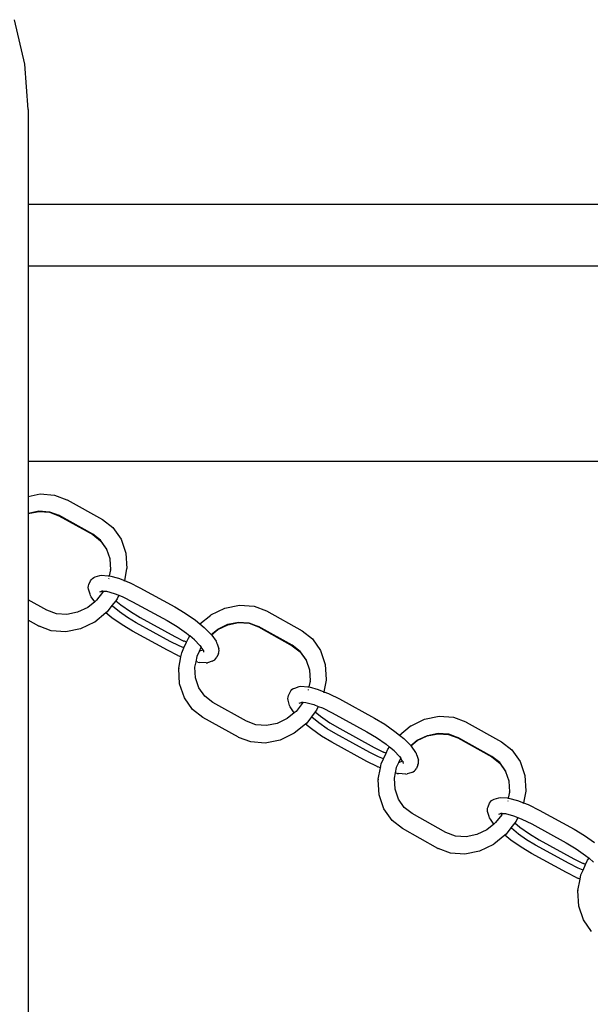
# Model space of a CAD drawing. Units: millimetres. Extents: x 5249 to 21009, y 1149 to 14358.
# Drawn here: x 12439 to 12563, y 8540 to 8753 of the extents above; entities that cross this region are included whole.
import ezdxf

# ---------------------------------------------------------------- set-up
doc = ezdxf.new("R2010")
doc.units = ezdxf.units.MM

msp = doc.modelspace()

# ---------------------------------------------------------------- linework, layer by layer
for p, q in [((12440.58, 8743.46), (12438.36, 8753.13)), ((12441.32, 8733.63), (12440.58, 8743.46)), ((12441.32, 8733.63), (12441.32, 8713.07)), ((12750.8, 8713.07), (12441.32, 8713.07)), ((12441.32, 8713.07), (12441.32, 8699.75)), ((12441.32, 8699.75), (12650.03, 8699.75)), ((12441.32, 8699.75), (12441.32, 8657.35)), ((12441.32, 8657.35), (12646.73, 8657.38)), ((12441.32, 8657.35), (12441.32, 8649.74)), ((12441.32, 8649.74), (12443.9, 8650.26)), ((12441.32, 8649.74), (12441.32, 8646.11)), ((12443.9, 8650.26), (12447.04, 8650.03)), ((12447.04, 8650.03), (12449.71, 8649.02)), ((12449.71, 8649.02), (12449.74, 8649)), ((12449.74, 8649), (12457.45, 8644.7)), ((12441.35, 8646.13), (12443.65, 8646.59)), ((12443.65, 8646.59), (12445.92, 8646.42)), ((12441.32, 8646.11), (12441.35, 8646.13)), ((12441.32, 8646.11), (12441.33, 8646.01)), ((12441.33, 8646.01), (12441.32, 8627.33)), ((12441.33, 8646.01), (12443.66, 8646.48)), ((12443.66, 8646.48), (12445.94, 8646.32)), ((12445.92, 8646.42), (12447.98, 8645.65)), ((12445.94, 8646.32), (12447.98, 8645.55)), ((12455.3, 8641.55), (12447.98, 8645.65)), ((12447.98, 8645.55), (12455.3, 8641.46)), ((12457.45, 8644.7), (12459.69, 8642.96)), ((12459.69, 8642.96), (12461.46, 8640.43)), ((12457.03, 8640.21), (12455.3, 8641.55)), ((12455.3, 8641.46), (12457.03, 8640.12)), ((12458.3, 8638.4), (12457.03, 8640.21)), ((12461.46, 8640.43), (12462.48, 8637.41)), ((12457.03, 8640.12), (12458.3, 8638.3)), ((12458.3, 8638.4), (12458.3, 8638.3)), ((12458.3, 8638.3), (12459.03, 8636.24)), ((12459.03, 8636.24), (12459.03, 8636.15)), ((12459.03, 8636.15), (12459.17, 8633.88)), ((12462.48, 8637.41), (12462.68, 8634.11)), ((12459.17, 8633.79), (12458.9, 8632.52)), ((12459.16, 8633.85), (12459.17, 8633.88)), ((12459.17, 8633.79), (12459.16, 8633.85)), ((12462.67, 8634.02), (12462.19, 8631.49)), ((12462.68, 8634.11), (12462.67, 8634.02)), ((12454.85, 8631.41), (12455.02, 8631.71)), ((12455.02, 8631.71), (12455.25, 8631.96)), ((12455.25, 8631.96), (12455.53, 8632.15)), ((12455.53, 8632.15), (12455.85, 8632.28)), ((12455.85, 8632.28), (12456.84, 8632.6)), ((12456.84, 8632.6), (12457.16, 8632.65)), ((12457.16, 8632.65), (12458.69, 8632.54)), ((12458.69, 8632.54), (12458.9, 8632.52)), ((12458.79, 8631.93), (12458.77, 8631.82)), ((12458.9, 8632.52), (12458.87, 8632.36)), ((12458.9, 8632.52), (12458.97, 8632.51)), ((12458.97, 8632.51), (12460.92, 8631.99)), ((12460.92, 8631.99), (12462.19, 8631.49)), ((12454.35, 8629.97), (12454.39, 8630.31)), ((12454.39, 8629.64), (12454.35, 8629.97)), ((12454.39, 8630.31), (12454.5, 8630.64)), ((12454.73, 8628.52), (12454.39, 8629.64)), ((12454.5, 8630.64), (12454.85, 8631.41)), ((12462.17, 8631.41), (12462.14, 8631.27)), ((12462.19, 8631.49), (12463.19, 8631.09)), ((12463.19, 8631.09), (12463.32, 8631.03)), ((12463.32, 8631.03), (12465.56, 8629.91)), ((12465.56, 8629.91), (12473.15, 8625.75)), ((12445.36, 8625.08), (12441.32, 8627.33)), ((12441.32, 8627.33), (12441.32, 8622.89)), ((12454.83, 8628.22), (12454.73, 8628.52)), ((12455, 8627.96), (12454.83, 8628.22)), ((12455.75, 8626.89), (12455, 8627.96)), ((12457.46, 8628.91), (12456.14, 8627.22)), ((12456.84, 8629.02), (12457.44, 8629.22)), ((12457.3, 8629.23), (12457.44, 8629.22)), ((12457.42, 8629.03), (12457.5, 8629.21)), ((12457.46, 8628.91), (12457.42, 8629.03)), ((12457.44, 8629.22), (12457.5, 8629.21)), ((12457.66, 8629.2), (12457.46, 8628.91)), ((12457.5, 8629.21), (12457.66, 8629.2)), ((12457.66, 8629.2), (12458.29, 8629.16)), ((12458.29, 8629.16), (12459.99, 8628.7)), ((12459.99, 8628.7), (12460.95, 8628.29)), ((12460.58, 8627.49), (12460.3, 8627.12)), ((12460.95, 8628.29), (12460.58, 8627.49)), ((12460.95, 8628.29), (12461.85, 8627.96)), ((12461.85, 8627.96), (12463.97, 8626.9)), ((12454.24, 8625.66), (12452.04, 8624.6)), ((12455.75, 8626.89), (12454.24, 8625.66)), ((12456.14, 8627.22), (12455.75, 8626.89)), ((12459.48, 8626.05), (12458.44, 8624.7)), ((12460.3, 8627.12), (12459.48, 8626.05)), ((12459.57, 8625.96), (12459.48, 8626.05)), ((12461.1, 8624.7), (12459.57, 8625.96)), ((12460.3, 8627.12), (12461.42, 8626.19)), ((12461.42, 8626.19), (12463.48, 8624.75)), ((12463.97, 8626.9), (12471.47, 8622.79)), ((12473.15, 8625.75), (12475.39, 8624.42)), ((12480.94, 8624.04), (12483.98, 8625.51)), ((12483.98, 8625.51), (12487.18, 8626.15)), ((12487.18, 8626.15), (12490.32, 8625.92)), ((12490.32, 8625.92), (12492.99, 8624.92)), ((12447.44, 8624.29), (12445.36, 8625.08)), ((12449.72, 8624.13), (12447.44, 8624.29)), ((12452.04, 8624.6), (12449.72, 8624.13)), ((12458.17, 8624.48), (12455.75, 8622.49)), ((12458.44, 8624.7), (12458.17, 8624.48)), ((12459.48, 8623.39), (12458.17, 8624.48)), ((12461.68, 8621.86), (12459.48, 8623.39)), ((12462.87, 8623.46), (12461.1, 8624.7)), ((12464.77, 8622.33), (12462.87, 8623.46)), ((12463.48, 8624.75), (12465.6, 8623.48)), ((12465.6, 8623.48), (12473.11, 8619.37)), ((12475.39, 8624.42), (12477.59, 8622.88)), ((12478.55, 8622.08), (12480.9, 8624.01)), ((12480.94, 8624.04), (12480.9, 8624.01)), ((12492.99, 8624.92), (12493.02, 8624.9)), ((12493.02, 8624.9), (12500.73, 8620.59)), ((12443.63, 8621.61), (12441.32, 8622.89)), ((12441.32, 8622.89), (12441.32, 8391.55)), ((12443.63, 8621.61), (12443.66, 8621.59)), ((12446.33, 8620.58), (12443.66, 8621.59)), ((12452.67, 8621), (12449.47, 8620.35)), ((12455.71, 8622.47), (12452.67, 8621)), ((12455.75, 8622.49), (12455.71, 8622.47)), ((12463.93, 8620.52), (12461.68, 8621.86)), ((12472.12, 8618.3), (12464.77, 8622.33)), ((12471.47, 8622.79), (12473.6, 8621.52)), ((12473.6, 8621.52), (12475.65, 8620.08)), ((12477.59, 8622.88), (12478.55, 8622.08)), ((12478.55, 8622.08), (12479.48, 8621.32)), ((12479.63, 8621.19), (12479.48, 8621.32)), ((12479.63, 8621.19), (12481, 8619.78)), ((12481, 8619.78), (12482.44, 8620.96)), ((12482.44, 8620.96), (12484.63, 8622.02)), ((12482.44, 8620.87), (12484.61, 8621.91)), ((12484.61, 8621.91), (12486.94, 8622.38)), ((12484.63, 8622.02), (12486.93, 8622.48)), ((12486.93, 8622.48), (12489.2, 8622.32)), ((12486.94, 8622.38), (12489.22, 8622.21)), ((12489.2, 8622.32), (12491.26, 8621.54)), ((12489.22, 8622.21), (12491.26, 8621.45)), ((12498.58, 8617.45), (12491.26, 8621.54)), ((12491.26, 8621.45), (12498.58, 8617.35)), ((12449.47, 8620.35), (12446.33, 8620.58)), ((12471.51, 8616.36), (12463.93, 8620.52)), ((12473.11, 8619.37), (12475.1, 8618.36)), ((12475.65, 8620.08), (12476.41, 8619.46)), ((12475.67, 8618.14), (12476.07, 8619.02)), ((12476.07, 8619.02), (12476.41, 8619.46)), ((12477.41, 8618.63), (12476.41, 8619.46)), ((12481, 8619.78), (12481.05, 8619.73)), ((12481.05, 8619.73), (12482.44, 8620.87)), ((12481.05, 8619.73), (12481.13, 8619.66)), ((12481.13, 8619.66), (12482.07, 8618.31)), ((12500.73, 8620.59), (12502.97, 8618.85)), ((12502.97, 8618.85), (12504.74, 8616.32)), ((12474.03, 8617.35), (12472.12, 8618.3)), ((12475.11, 8616.91), (12474.03, 8617.35)), ((12474.63, 8615.84), (12475.11, 8616.91)), ((12475.23, 8618.31), (12475.1, 8618.36)), ((12475.11, 8616.91), (12475.67, 8618.14)), ((12475.67, 8618.14), (12475.23, 8618.31)), ((12477.41, 8618.63), (12478.56, 8617.42)), ((12478.46, 8616.15), (12478.83, 8617.04)), ((12478.46, 8616.15), (12478.85, 8617.01)), ((12478.56, 8617.42), (12478.83, 8617.04)), ((12478.83, 8617.04), (12478.85, 8617.01)), ((12479.25, 8616.43), (12478.85, 8617.01)), ((12482.24, 8618.05), (12482.07, 8618.31)), ((12482.34, 8617.75), (12482.24, 8618.05)), ((12482.34, 8617.75), (12482.68, 8616.64)), ((12482.72, 8616.3), (12482.68, 8616.64)), ((12500.31, 8616.11), (12498.58, 8617.45)), ((12498.58, 8617.35), (12500.31, 8616.01)), ((12473.75, 8615.24), (12471.51, 8616.36)), ((12473.75, 8615.24), (12473.88, 8615.18)), ((12474.45, 8614.96), (12473.88, 8615.18)), ((12473.98, 8612.49), (12474.45, 8614.96)), ((12474.45, 8614.96), (12474.63, 8615.84)), ((12474.51, 8614.93), (12474.45, 8614.96)), ((12477.72, 8613.86), (12477.95, 8615.02)), ((12477.95, 8615.11), (12478.46, 8616.15)), ((12477.95, 8615.02), (12477.95, 8615.11)), ((12478.49, 8616.14), (12478.46, 8616.15)), ((12479.23, 8616.39), (12478.49, 8616.14)), ((12479.25, 8616.43), (12479.23, 8616.39)), ((12479.25, 8616.43), (12479.34, 8616.31)), ((12479.34, 8616.31), (12479.33, 8616.28)), ((12479.33, 8616.28), (12479.37, 8615.94)), ((12479.33, 8616.28), (12479.38, 8616.25)), ((12481.82, 8614.31), (12482.05, 8614.56)), ((12482.05, 8614.56), (12482.23, 8614.86)), ((12482.58, 8615.63), (12482.23, 8614.86)), ((12482.58, 8615.63), (12482.68, 8615.96)), ((12482.68, 8615.96), (12482.72, 8616.3)), ((12501.58, 8614.29), (12500.31, 8616.11)), ((12500.31, 8616.01), (12501.58, 8614.2)), ((12504.74, 8616.32), (12505.76, 8613.3)), ((12473.98, 8612.49), (12473.98, 8612.39)), ((12474.17, 8609.1), (12473.98, 8612.39)), ((12477.49, 8612.72), (12477.72, 8613.86)), ((12477.62, 8610.36), (12477.49, 8612.72)), ((12478.1, 8613.76), (12477.72, 8613.86)), ((12478.1, 8613.76), (12478.38, 8613.73)), ((12479.92, 8613.62), (12478.38, 8613.73)), ((12479.92, 8613.62), (12480.23, 8613.67)), ((12481.22, 8613.99), (12480.23, 8613.67)), ((12481.22, 8613.99), (12481.54, 8614.12)), ((12481.54, 8614.12), (12481.82, 8614.31)), ((12501.58, 8614.29), (12501.58, 8614.2)), ((12501.58, 8614.2), (12502.31, 8612.14)), ((12505.76, 8613.3), (12505.96, 8610.01)), ((12478.35, 8608.2), (12477.62, 8610.36)), ((12502.31, 8612.14), (12502.31, 8612.04)), ((12502.31, 8612.04), (12502.45, 8609.78)), ((12475.19, 8606.08), (12474.17, 8609.1)), ((12479.62, 8606.39), (12478.35, 8608.2)), ((12498.81, 8608.05), (12499.13, 8608.17)), ((12499.13, 8608.17), (12500.12, 8608.5)), ((12500.12, 8608.5), (12500.44, 8608.55)), ((12500.44, 8608.55), (12501.97, 8608.43)), ((12501.97, 8608.43), (12502.18, 8608.41)), ((12502.18, 8608.41), (12502.15, 8608.26)), ((12502.45, 8609.68), (12502.18, 8608.41)), ((12502.18, 8608.41), (12502.25, 8608.41)), ((12502.25, 8608.41), (12504.2, 8607.88)), ((12502.44, 8609.75), (12502.45, 8609.78)), ((12502.45, 8609.68), (12502.44, 8609.75)), ((12505.95, 8609.91), (12505.46, 8607.38)), ((12505.96, 8610.01), (12505.95, 8609.91)), ((12476.96, 8603.55), (12475.19, 8606.08)), ((12481.35, 8605.05), (12479.62, 8606.39)), ((12497.63, 8605.87), (12497.67, 8606.21)), ((12497.67, 8606.21), (12497.78, 8606.53)), ((12497.78, 8606.53), (12498.13, 8607.31)), ((12498.13, 8607.31), (12498.3, 8607.6)), ((12498.3, 8607.6), (12498.53, 8607.85)), ((12498.53, 8607.85), (12498.81, 8608.05)), ((12502.07, 8607.83), (12502.05, 8607.72)), ((12504.2, 8607.88), (12505.46, 8607.38)), ((12505.45, 8607.31), (12505.42, 8607.16)), ((12505.46, 8607.38), (12506.47, 8606.98)), ((12506.47, 8606.98), (12506.6, 8606.93)), ((12506.6, 8606.93), (12508.84, 8605.81)), ((12488.64, 8600.97), (12481.35, 8605.05)), ((12497.67, 8605.53), (12497.63, 8605.87)), ((12498.01, 8604.41), (12497.67, 8605.53)), ((12498.11, 8604.11), (12498.01, 8604.41)), ((12498.28, 8603.85), (12498.11, 8604.11)), ((12499.03, 8602.79), (12498.28, 8603.85)), ((12500.74, 8604.8), (12499.42, 8603.11)), ((12500.12, 8604.91), (12500.72, 8605.11)), ((12500.58, 8605.12), (12500.72, 8605.11)), ((12500.7, 8604.93), (12500.78, 8605.11)), ((12500.74, 8604.8), (12500.7, 8604.93)), ((12500.72, 8605.11), (12500.78, 8605.11)), ((12500.94, 8605.09), (12500.74, 8604.8)), ((12500.78, 8605.11), (12500.94, 8605.09)), ((12500.94, 8605.09), (12501.57, 8605.05)), ((12501.57, 8605.05), (12503.27, 8604.59)), ((12503.27, 8604.59), (12504.23, 8604.18)), ((12504.23, 8604.18), (12503.86, 8603.38)), ((12504.23, 8604.18), (12505.13, 8603.85)), ((12505.13, 8603.85), (12507.25, 8602.79)), ((12508.84, 8605.81), (12516.43, 8601.65)), ((12479.21, 8601.81), (12476.96, 8603.55)), ((12486.91, 8597.5), (12479.21, 8601.81)), ((12499.03, 8602.79), (12497.52, 8601.55)), ((12499.42, 8603.11), (12499.03, 8602.79)), ((12502.76, 8601.95), (12501.72, 8600.59)), ((12503.58, 8603.01), (12502.76, 8601.95)), ((12502.85, 8601.86), (12502.76, 8601.95)), ((12504.38, 8600.6), (12502.85, 8601.86)), ((12503.86, 8603.38), (12503.58, 8603.01)), ((12503.58, 8603.01), (12504.7, 8602.08)), ((12504.7, 8602.08), (12506.76, 8600.65)), ((12507.25, 8602.79), (12514.75, 8598.68)), ((12527.26, 8601.4), (12530.46, 8602.05)), ((12530.46, 8602.05), (12533.6, 8601.82)), ((12533.6, 8601.82), (12536.27, 8600.81)), ((12490.71, 8600.19), (12488.64, 8600.97)), ((12493, 8600.02), (12490.71, 8600.19)), ((12495.32, 8600.49), (12493, 8600.02)), ((12497.52, 8601.55), (12495.32, 8600.49)), ((12501.45, 8600.37), (12499.03, 8598.39)), ((12501.72, 8600.59), (12501.45, 8600.37)), ((12502.76, 8599.29), (12501.45, 8600.37)), ((12506.15, 8599.36), (12504.38, 8600.6)), ((12506.76, 8600.65), (12508.88, 8599.38)), ((12516.43, 8601.65), (12518.67, 8600.31)), ((12518.67, 8600.31), (12520.87, 8598.77)), ((12521.83, 8597.98), (12524.18, 8599.91)), ((12524.22, 8599.93), (12524.18, 8599.91)), ((12524.22, 8599.93), (12527.26, 8601.4)), ((12536.27, 8600.81), (12536.3, 8600.79)), ((12536.3, 8600.79), (12544.01, 8596.49)), ((12486.91, 8597.5), (12486.94, 8597.48)), ((12489.61, 8596.48), (12486.94, 8597.48)), ((12498.99, 8598.36), (12495.95, 8596.89)), ((12499.03, 8598.39), (12498.99, 8598.36)), ((12504.96, 8597.75), (12502.76, 8599.29)), ((12507.21, 8596.41), (12504.96, 8597.75)), ((12508.05, 8598.22), (12506.15, 8599.36)), ((12515.4, 8594.19), (12508.05, 8598.22)), ((12508.88, 8599.38), (12516.39, 8595.27)), ((12514.75, 8598.68), (12516.88, 8597.41)), ((12516.88, 8597.41), (12518.93, 8595.98)), ((12520.87, 8598.77), (12521.83, 8597.98)), ((12521.83, 8597.98), (12522.76, 8597.21)), ((12525.72, 8596.86), (12527.91, 8597.91)), ((12525.72, 8596.76), (12527.89, 8597.8)), ((12527.89, 8597.8), (12530.22, 8598.27)), ((12527.91, 8597.91), (12530.21, 8598.38)), ((12530.21, 8598.38), (12532.48, 8598.21)), ((12530.22, 8598.27), (12532.5, 8598.11)), ((12532.48, 8598.21), (12534.54, 8597.43)), ((12532.5, 8598.11), (12534.54, 8597.34)), ((12541.86, 8593.34), (12534.54, 8597.43)), ((12492.75, 8596.25), (12489.61, 8596.48)), ((12495.95, 8596.89), (12492.75, 8596.25)), ((12514.79, 8592.25), (12507.21, 8596.41)), ((12518.93, 8595.98), (12519.69, 8595.35)), ((12519.35, 8594.91), (12519.69, 8595.35)), ((12520.69, 8594.52), (12519.69, 8595.35)), ((12522.91, 8597.08), (12522.76, 8597.21)), ((12522.91, 8597.08), (12524.28, 8595.68)), ((12524.28, 8595.68), (12525.72, 8596.86)), ((12524.28, 8595.68), (12524.33, 8595.63)), ((12524.33, 8595.63), (12525.72, 8596.76)), ((12524.33, 8595.63), (12524.41, 8595.55)), ((12524.41, 8595.55), (12525.35, 8594.21)), ((12534.54, 8597.34), (12541.86, 8593.25)), ((12544.01, 8596.49), (12546.25, 8594.75)), ((12517.31, 8593.24), (12515.4, 8594.19)), ((12516.39, 8595.27), (12518.38, 8594.25)), ((12518.39, 8592.81), (12517.31, 8593.24)), ((12518.51, 8594.2), (12518.38, 8594.25)), ((12518.39, 8592.81), (12518.95, 8594.03)), ((12518.95, 8594.03), (12518.51, 8594.2)), ((12518.95, 8594.03), (12519.35, 8594.91)), ((12520.69, 8594.52), (12521.84, 8593.32)), ((12521.84, 8593.32), (12522.11, 8592.94)), ((12525.52, 8593.95), (12525.35, 8594.21)), ((12525.62, 8593.65), (12525.52, 8593.95)), ((12525.62, 8593.65), (12525.96, 8592.53)), ((12543.59, 8592), (12541.86, 8593.34)), ((12541.86, 8593.25), (12543.59, 8591.91)), ((12546.25, 8594.75), (12548.02, 8592.22)), ((12517.03, 8591.13), (12514.79, 8592.25)), ((12517.03, 8591.13), (12517.16, 8591.08)), ((12517.73, 8590.85), (12517.16, 8591.08)), ((12517.73, 8590.85), (12517.9, 8591.73)), ((12517.9, 8591.73), (12518.39, 8592.81)), ((12521.23, 8591.01), (12521.74, 8592.04)), ((12521.23, 8590.92), (12521.23, 8591.01)), ((12521.74, 8592.04), (12522.11, 8592.94)), ((12521.74, 8592.04), (12522.13, 8592.9)), ((12521.77, 8592.04), (12521.74, 8592.04)), ((12522.51, 8592.28), (12521.77, 8592.04)), ((12522.11, 8592.94), (12522.13, 8592.9)), ((12522.53, 8592.33), (12522.13, 8592.9)), ((12522.53, 8592.33), (12522.51, 8592.28)), ((12522.53, 8592.33), (12522.62, 8592.21)), ((12522.62, 8592.21), (12522.61, 8592.17)), ((12522.61, 8592.17), (12522.65, 8591.83)), ((12522.61, 8592.17), (12522.66, 8592.14)), ((12525.86, 8591.53), (12525.51, 8590.75)), ((12525.86, 8591.53), (12525.96, 8591.85)), ((12526, 8592.19), (12525.96, 8592.53)), ((12525.96, 8591.85), (12526, 8592.19)), ((12544.86, 8590.19), (12543.59, 8592)), ((12543.59, 8591.91), (12544.86, 8590.09)), ((12548.02, 8592.22), (12549.04, 8589.2)), ((12517.26, 8588.38), (12517.73, 8590.85)), ((12517.79, 8590.83), (12517.73, 8590.85)), ((12520.77, 8588.61), (12521, 8589.75)), ((12521, 8589.75), (12521.23, 8590.92)), ((12521.38, 8589.65), (12521, 8589.75)), ((12521.38, 8589.65), (12521.66, 8589.63)), ((12523.2, 8589.51), (12521.66, 8589.63)), ((12523.2, 8589.51), (12523.51, 8589.56)), ((12524.5, 8589.89), (12523.51, 8589.56)), ((12524.5, 8589.89), (12524.82, 8590.01)), ((12524.82, 8590.01), (12525.1, 8590.21)), ((12525.1, 8590.21), (12525.33, 8590.46)), ((12525.33, 8590.46), (12525.51, 8590.75)), ((12544.86, 8590.19), (12544.86, 8590.09)), ((12544.86, 8590.09), (12545.59, 8588.03)), ((12549.04, 8589.2), (12549.24, 8585.9)), ((12517.26, 8588.38), (12517.25, 8588.29)), ((12517.45, 8584.99), (12517.25, 8588.29)), ((12520.9, 8586.25), (12520.77, 8588.61)), ((12545.59, 8588.03), (12545.59, 8587.94)), ((12545.59, 8587.94), (12545.73, 8585.67)), ((12518.47, 8581.97), (12517.45, 8584.99)), ((12521.63, 8584.1), (12520.9, 8586.25)), ((12545.73, 8585.58), (12545.46, 8584.31)), ((12545.72, 8585.64), (12545.73, 8585.67)), ((12545.73, 8585.58), (12545.72, 8585.64)), ((12549.23, 8585.81), (12548.74, 8583.28)), ((12549.24, 8585.9), (12549.23, 8585.81)), ((12522.9, 8582.28), (12521.63, 8584.1)), ((12541.06, 8582.43), (12541.41, 8583.2)), ((12541.41, 8583.2), (12541.58, 8583.5)), ((12541.58, 8583.5), (12541.81, 8583.75)), ((12541.81, 8583.75), (12542.09, 8583.94)), ((12542.09, 8583.94), (12542.41, 8584.07)), ((12542.41, 8584.07), (12543.4, 8584.39)), ((12543.4, 8584.39), (12543.72, 8584.44)), ((12543.72, 8584.44), (12545.25, 8584.33)), ((12545.25, 8584.33), (12545.46, 8584.31)), ((12545.35, 8583.72), (12545.33, 8583.61)), ((12545.46, 8584.31), (12545.43, 8584.15)), ((12545.46, 8584.31), (12545.53, 8584.3)), ((12545.53, 8584.3), (12547.48, 8583.78)), ((12547.48, 8583.78), (12548.74, 8583.28)), ((12548.73, 8583.2), (12548.7, 8583.06)), ((12548.74, 8583.28), (12549.75, 8582.88)), ((12549.75, 8582.88), (12549.88, 8582.82)), ((12549.88, 8582.82), (12552.12, 8581.7)), ((12520.24, 8579.44), (12518.47, 8581.97)), ((12524.63, 8580.94), (12522.9, 8582.28)), ((12531.92, 8576.87), (12524.63, 8580.94)), ((12540.91, 8581.76), (12540.95, 8582.1)), ((12540.95, 8581.42), (12540.91, 8581.76)), ((12540.95, 8582.1), (12541.06, 8582.43)), ((12541.29, 8580.31), (12540.95, 8581.42)), ((12544.02, 8580.7), (12542.7, 8579.01)), ((12543.4, 8580.81), (12544, 8581.01)), ((12543.86, 8581.02), (12544, 8581.01)), ((12543.98, 8580.82), (12544.06, 8581)), ((12544.02, 8580.7), (12543.98, 8580.82)), ((12544, 8581.01), (12544.06, 8581)), ((12544.22, 8580.99), (12544.02, 8580.7)), ((12544.06, 8581), (12544.22, 8580.99)), ((12544.22, 8580.99), (12544.84, 8580.95)), ((12544.84, 8580.95), (12546.55, 8580.49)), ((12546.55, 8580.49), (12547.51, 8580.08)), ((12552.12, 8581.7), (12559.71, 8577.54)), ((12522.48, 8577.7), (12520.24, 8579.44)), ((12542.31, 8578.68), (12540.8, 8577.45)), ((12541.39, 8580.01), (12541.29, 8580.31)), ((12541.56, 8579.75), (12541.39, 8580.01)), ((12542.31, 8578.68), (12541.56, 8579.75)), ((12542.7, 8579.01), (12542.31, 8578.68)), ((12546.86, 8578.91), (12546.04, 8577.84)), ((12547.14, 8579.28), (12546.86, 8578.91)), ((12546.86, 8578.91), (12547.98, 8577.98)), ((12547.51, 8580.08), (12547.14, 8579.28)), ((12547.51, 8580.08), (12548.41, 8579.75)), ((12548.41, 8579.75), (12550.53, 8578.69)), ((12550.53, 8578.69), (12558.03, 8574.58)), ((12530.19, 8573.4), (12522.48, 8577.7)), ((12533.99, 8576.08), (12531.92, 8576.87)), ((12536.28, 8575.92), (12533.99, 8576.08)), ((12538.6, 8576.39), (12536.28, 8575.92)), ((12540.8, 8577.45), (12538.6, 8576.39)), ((12544.73, 8576.27), (12542.31, 8574.28)), ((12545, 8576.49), (12544.73, 8576.27)), ((12546.04, 8575.18), (12544.73, 8576.27)), ((12546.04, 8577.84), (12545, 8576.49)), ((12546.13, 8577.75), (12546.04, 8577.84)), ((12547.66, 8576.49), (12546.13, 8577.75)), ((12549.43, 8575.25), (12547.66, 8576.49)), ((12547.98, 8577.98), (12550.04, 8576.54)), ((12550.04, 8576.54), (12552.16, 8575.27)), ((12559.71, 8577.54), (12561.95, 8576.21)), ((12561.95, 8576.21), (12564.15, 8574.67)), ((12542.27, 8574.26), (12539.23, 8572.79)), ((12542.31, 8574.28), (12542.27, 8574.26)), ((12548.24, 8573.64), (12546.04, 8575.18)), ((12551.33, 8574.12), (12549.43, 8575.25)), ((12558.68, 8570.09), (12551.33, 8574.12)), ((12552.16, 8575.27), (12559.67, 8571.16)), ((12558.03, 8574.58), (12560.15, 8573.31)), ((12530.19, 8573.4), (12530.22, 8573.38)), ((12532.89, 8572.37), (12530.22, 8573.38)), ((12536.03, 8572.14), (12532.89, 8572.37)), ((12539.23, 8572.79), (12536.03, 8572.14)), ((12550.49, 8572.31), (12548.24, 8573.64)), ((12558.07, 8568.15), (12550.49, 8572.31)), ((12560.15, 8573.31), (12562.21, 8571.87)), ((12562.21, 8571.87), (12562.97, 8571.25)), ((12560.59, 8569.13), (12558.68, 8570.09)), ((12559.67, 8571.16), (12561.66, 8570.15)), ((12561.79, 8570.1), (12561.66, 8570.15)), ((12561.67, 8568.7), (12562.23, 8569.93)), ((12562.23, 8569.93), (12561.79, 8570.1)), ((12562.23, 8569.93), (12562.63, 8570.81)), ((12562.63, 8570.81), (12562.97, 8571.25)), ((12563.97, 8570.42), (12562.97, 8571.25)), ((12560.31, 8567.03), (12558.07, 8568.15)), ((12561.67, 8568.7), (12560.59, 8569.13)), ((12561.01, 8566.75), (12561.18, 8567.63)), ((12561.18, 8567.63), (12561.67, 8568.7)), ((12560.31, 8567.03), (12560.44, 8566.97)), ((12561.01, 8566.75), (12560.44, 8566.97)), ((12560.54, 8564.28), (12561.01, 8566.75)), ((12561.07, 8566.72), (12561.01, 8566.75)), ((12560.54, 8564.28), (12560.53, 8564.18)), ((12560.73, 8560.89), (12560.53, 8564.18)), ((12561.75, 8557.87), (12560.73, 8560.89)), ((12563.52, 8555.34), (12561.75, 8557.87))]:
    msp.add_line(p, q)

doc.saveas('drawing.dxf')
